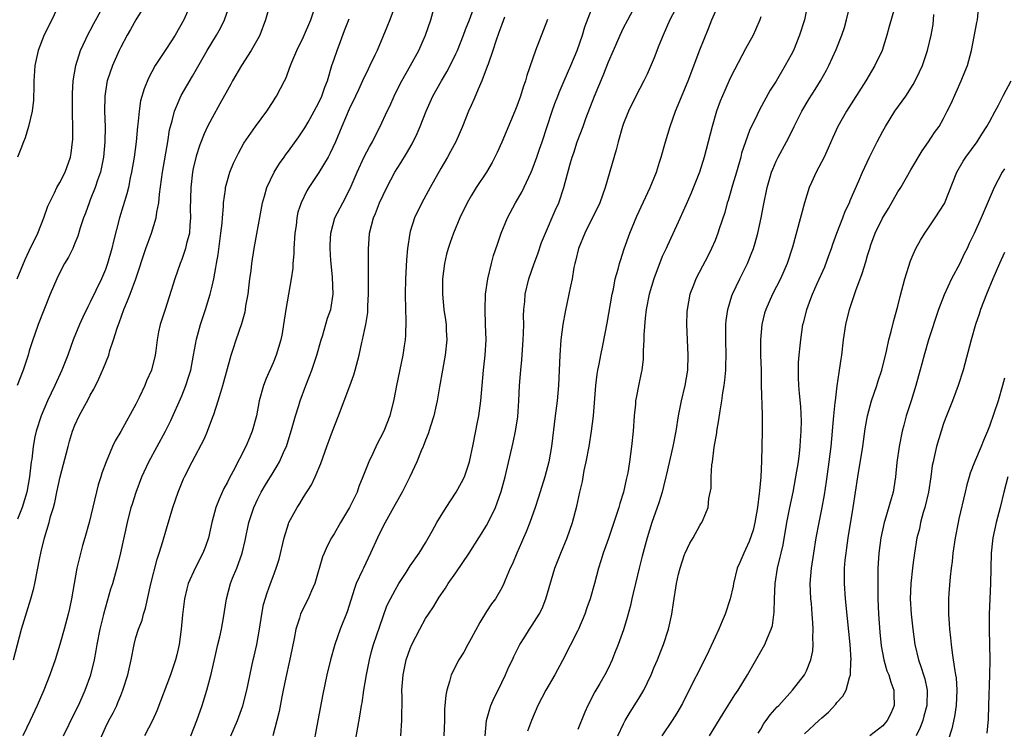
# Model space of a CAD drawing. Units: inches. Extents: x 2504212 to 2505000, y 1560000 to 1563000.
# Drawn here: x 2504354 to 2504483, y 1561420 to 1561513 of the extents above; entities that cross this region are included whole.
import ezdxf

# ---------------------------------------------------------------- set-up
doc = ezdxf.new("R2010")
doc.units = ezdxf.units.IN
doc.header["$MEASUREMENT"] = 0
doc.layers.add('LD25021560_2ft', color=42, linetype='Continuous')

msp = doc.modelspace()

# ---------------------------------------------------------------- linework, layer by layer
at = {"layer": 'LD25021560_2ft'}
for points, elevation in [([(2504376.22, 1561419), (2504377, 1561421.03), (2504377.67, 1561423), (2504378.31, 1561425), (2504378.88, 1561427.12), (2504379.4, 1561429.4), (2504379.74, 1561431), (2504380, 1561432), (2504380.22, 1561433), (2504380.5, 1561434.5), (2504380.89, 1561437), (2504381.43, 1561439), (2504381.69, 1561439.69), (2504382.23, 1561441), (2504382.94, 1561443), (2504383.34, 1561444.66), (2504383.83, 1561447), (2504384.48, 1561449), (2504385, 1561450.1), (2504385.45, 1561451), (2504386.02, 1561451.98), (2504387, 1561453.58), (2504387.55, 1561454.45), (2504387.85, 1561455), (2504388.5, 1561456.5), (2504388.74, 1561457), (2504389.5, 1561459.5), (2504389.92, 1561461), (2504390.37, 1561462.37), (2504390.56, 1561463), (2504391.3, 1561465), (2504391.79, 1561466.21), (2504392.08, 1561467), (2504392.75, 1561469), (2504393.32, 1561471), (2504393.47, 1561471.47), (2504394.16, 1561473.84), (2504394.57, 1561475), (2504394.9, 1561477), (2504394.79, 1561479.21), (2504394.6, 1561481), (2504394.59, 1561481.41), (2504394.48, 1561483), (2504394.51, 1561483.49), (2504394.57, 1561485), (2504395.12, 1561487), (2504396.13, 1561489), (2504397.12, 1561490.88), (2504398.04, 1561493), (2504398.97, 1561495.03), (2504399.65, 1561496.35), (2504400.04, 1561497), (2504400.35, 1561497.65), (2504401.06, 1561499), (2504401.98, 1561501), (2504402.31, 1561501.69), (2504402.9, 1561503), (2504403.59, 1561504.41), (2504403.89, 1561505), (2504405.02, 1561507), (2504406.11, 1561509), (2504407.01, 1561511), (2504407.68, 1561513), (2504408.41, 1561515.59)], 7180), ([(2504381.45, 1561419), (2504382.32, 1561421), (2504383.04, 1561422.96), (2504383.55, 1561425), (2504384.39, 1561429), (2504384.52, 1561429.48), (2504384.85, 1561431), (2504385.21, 1561433), (2504385.51, 1561435), (2504385.76, 1561436.24), (2504386.2, 1561437.8), (2504386.67, 1561439), (2504387, 1561439.93), (2504387.42, 1561441), (2504387.78, 1561442.22), (2504388.43, 1561445), (2504389, 1561446.83), (2504389.07, 1561447), (2504390.15, 1561449), (2504390.49, 1561449.51), (2504391, 1561450.34), (2504392.05, 1561451.95), (2504392.54, 1561453), (2504393.25, 1561454.75), (2504394.03, 1561457), (2504394.78, 1561459), (2504395.57, 1561461), (2504396.34, 1561463), (2504397.06, 1561464.94), (2504397.58, 1561466.42), (2504397.75, 1561467), (2504398.28, 1561469), (2504398.65, 1561470.65), (2504398.74, 1561471), (2504399, 1561472.23), (2504399.15, 1561473), (2504399.41, 1561474.59), (2504399.44, 1561475.44), (2504399.53, 1561477), (2504399.54, 1561477.54), (2504399.54, 1561479), (2504399.51, 1561480.49), (2504399.53, 1561481), (2504399.5, 1561482.5), (2504399.52, 1561483), (2504399.57, 1561483.57), (2504399.65, 1561485), (2504400.17, 1561487), (2504400.43, 1561487.57), (2504400.97, 1561489), (2504401.92, 1561491), (2504402.98, 1561493.02), (2504403.77, 1561494.23), (2504404.52, 1561495.48), (2504405.25, 1561496.75), (2504405.9, 1561498.1), (2504406.29, 1561499), (2504407.07, 1561501), (2504407.97, 1561503), (2504409.1, 1561505), (2504409.81, 1561506.19), (2504410.24, 1561507), (2504411, 1561508.54), (2504411.2, 1561509), (2504412, 1561511), (2504412.25, 1561511.75), (2504412.77, 1561513), (2504413.8, 1561515.8)], 7178), ([(2504352.91, 1561429), (2504353.97, 1561433), (2504355.22, 1561437), (2504355.59, 1561438.41), (2504355.72, 1561439), (2504356.37, 1561442.37), (2504356.51, 1561443), (2504356.62, 1561443.38), (2504356.99, 1561445), (2504357.6, 1561447), (2504357.79, 1561447.79), (2504358.16, 1561449), (2504358.34, 1561449.66), (2504358.61, 1561451), (2504359.05, 1561453), (2504360.1, 1561457), (2504360.3, 1561457.7), (2504360.69, 1561459), (2504361, 1561459.79), (2504361.56, 1561461), (2504362.76, 1561463.24), (2504363, 1561463.74), (2504363.47, 1561464.53), (2504364.14, 1561465.86), (2504364.74, 1561467.26), (2504365.42, 1561469), (2504365.58, 1561469.58), (2504366.07, 1561471), (2504366.52, 1561472.52), (2504366.69, 1561473), (2504366.78, 1561473.22), (2504367.42, 1561475), (2504367.9, 1561476.1), (2504368.25, 1561477), (2504368.99, 1561479), (2504370.31, 1561483), (2504371.02, 1561485), (2504371.65, 1561487), (2504371.74, 1561487.74), (2504371.99, 1561489), (2504372.1, 1561490.1), (2504372.5, 1561493), (2504373.18, 1561497), (2504373.42, 1561498.58), (2504373.53, 1561499), (2504373.74, 1561499.74), (2504374.05, 1561501), (2504374.94, 1561503.06), (2504376.4, 1561505.6), (2504377.45, 1561507.45), (2504378.36, 1561509), (2504379.58, 1561511), (2504380.08, 1561511.92), (2504380.62, 1561513), (2504381.33, 1561515)], 7190), ([(2504353.39, 1561479), (2504354.46, 1561481.54), (2504355, 1561482.66), (2504356.11, 1561485), (2504356.89, 1561487), (2504357.45, 1561488.55), (2504357.64, 1561489), (2504358.31, 1561490.31), (2504358.63, 1561491), (2504359, 1561491.67), (2504359.69, 1561493), (2504360.41, 1561495), (2504360.5, 1561495.49), (2504360.69, 1561497), (2504360.71, 1561497.29), (2504360.7, 1561499), (2504360.66, 1561500.66), (2504360.68, 1561503.32), (2504360.78, 1561505), (2504361.09, 1561507), (2504361.72, 1561509), (2504362.78, 1561511.22), (2504363, 1561511.62), (2504363.46, 1561512.54), (2504364.59, 1561514.59)], 7196), ([(2504370.23, 1561515), (2504369, 1561512.99), (2504368.27, 1561511.73), (2504367.83, 1561511), (2504367, 1561509.4), (2504366.81, 1561509), (2504365.94, 1561507), (2504365.24, 1561505), (2504365.2, 1561504.8), (2504364.9, 1561503), (2504364.88, 1561501), (2504364.95, 1561498.95), (2504364.93, 1561497), (2504364.75, 1561495), (2504364.34, 1561493), (2504363.97, 1561491.97), (2504363.66, 1561491), (2504363, 1561489.36), (2504362.84, 1561489), (2504362.36, 1561487.64), (2504362.11, 1561487), (2504361.68, 1561485.68), (2504361.38, 1561484.62), (2504361, 1561483.68), (2504360.71, 1561483), (2504360.14, 1561481.86), (2504359.64, 1561481), (2504359, 1561479.84), (2504358.6, 1561479), (2504357.73, 1561477), (2504356.18, 1561473), (2504355.73, 1561471.73), (2504355.46, 1561471), (2504355, 1561469.55), (2504354.84, 1561469), (2504354.19, 1561467), (2504353.41, 1561465)], 7194), ([(2504358.88, 1561515), (2504357.98, 1561513), (2504356.97, 1561511.03), (2504356.17, 1561509), (2504355.72, 1561507), (2504355.63, 1561505.63), (2504355.6, 1561505), (2504355.62, 1561504.38), (2504355.55, 1561502.45), (2504355.36, 1561501), (2504354.91, 1561499), (2504354.47, 1561497.53), (2504354.23, 1561497), (2504353.91, 1561496.09), (2504353.45, 1561495)], 7198), ([(2504376.14, 1561515), (2504375.28, 1561513), (2504374.14, 1561511), (2504373, 1561509.25), (2504372.82, 1561509), (2504371.53, 1561507), (2504370.66, 1561505.34), (2504370.06, 1561503.94), (2504369.61, 1561502.39), (2504369.41, 1561501), (2504369.26, 1561499.26), (2504369.22, 1561499), (2504369.03, 1561497), (2504368.76, 1561495), (2504368.42, 1561493), (2504368.25, 1561492.25), (2504368.01, 1561491), (2504367.82, 1561490.18), (2504366.86, 1561487), (2504366.05, 1561483.95), (2504365.84, 1561483), (2504365.27, 1561481), (2504365, 1561480.25), (2504364.47, 1561479), (2504363, 1561475.93), (2504362.67, 1561475.33), (2504362.03, 1561473.97), (2504361.61, 1561473), (2504360.78, 1561471), (2504360.04, 1561469), (2504359.26, 1561467), (2504358.36, 1561465), (2504357.41, 1561463), (2504356.56, 1561461), (2504355.92, 1561459), (2504355.75, 1561458.25), (2504355.52, 1561457), (2504355.32, 1561455.32), (2504355.26, 1561455), (2504355.02, 1561453.02), (2504354.66, 1561451), (2504354.07, 1561449), (2504353.45, 1561447.45)], 7192), ([(2504386.58, 1561515), (2504386.02, 1561513), (2504385.25, 1561511), (2504385, 1561510.52), (2504384.14, 1561509), (2504382.85, 1561507), (2504381.68, 1561505), (2504381.45, 1561504.55), (2504381, 1561503.78), (2504380.02, 1561501.98), (2504379, 1561500.15), (2504378.41, 1561499), (2504377.95, 1561498.05), (2504377.39, 1561496.61), (2504376.89, 1561495.11), (2504376.52, 1561493.48), (2504376.43, 1561493), (2504376.2, 1561491), (2504376.13, 1561488.13), (2504376.16, 1561487), (2504376.06, 1561486.06), (2504376.01, 1561485), (2504375.65, 1561483.65), (2504375.52, 1561483), (2504375, 1561481.53), (2504374.79, 1561481), (2504374.11, 1561479), (2504373.38, 1561476.62), (2504372.82, 1561475), (2504372.16, 1561473), (2504371.95, 1561472.05), (2504371.78, 1561471), (2504371.6, 1561469.6), (2504371.51, 1561469), (2504371.02, 1561467), (2504370.4, 1561465.6), (2504370.16, 1561465), (2504369.42, 1561463.42), (2504369, 1561462.57), (2504367, 1561458.95), (2504366.28, 1561457.72), (2504365.93, 1561457), (2504365.07, 1561455), (2504364.52, 1561453.48), (2504364.39, 1561453), (2504364.05, 1561451.95), (2504362.84, 1561447), (2504362.3, 1561445), (2504362, 1561444), (2504361.58, 1561442.42), (2504361.26, 1561441), (2504360.87, 1561439), (2504360.52, 1561437), (2504360.26, 1561435.74), (2504360.1, 1561435), (2504359.58, 1561433), (2504359.01, 1561430.99), (2504358.4, 1561429), (2504357.7, 1561427), (2504356.9, 1561425), (2504356.04, 1561423), (2504355.13, 1561421), (2504354.17, 1561419)], 7188), ([(2504359.51, 1561419), (2504361, 1561422.05), (2504361.44, 1561423), (2504361.92, 1561424.08), (2504362.35, 1561425), (2504363.09, 1561427), (2504363.56, 1561429), (2504363.79, 1561430.21), (2504363.92, 1561431), (2504364.31, 1561433), (2504364.74, 1561434.74), (2504364.83, 1561435.17), (2504365.71, 1561438.29), (2504365.95, 1561439), (2504366.61, 1561441.39), (2504367, 1561443.02), (2504367.9, 1561447), (2504368.39, 1561449), (2504368.53, 1561449.47), (2504369.01, 1561450.99), (2504369.79, 1561453), (2504370.7, 1561455), (2504371.77, 1561457), (2504372.87, 1561459), (2504373.58, 1561460.42), (2504375, 1561463.66), (2504375.55, 1561465), (2504375.91, 1561466.09), (2504376.19, 1561467), (2504376.57, 1561469), (2504376.93, 1561471.07), (2504377.45, 1561473), (2504378.12, 1561475), (2504378.75, 1561477), (2504379, 1561478.04), (2504379.2, 1561479), (2504379.5, 1561480.5), (2504379.55, 1561481), (2504379.78, 1561482.22), (2504380.16, 1561485), (2504380.31, 1561486.31), (2504380.34, 1561487), (2504380.48, 1561488.48), (2504380.48, 1561489), (2504380.74, 1561490.74), (2504380.76, 1561491), (2504381, 1561491.92), (2504381.34, 1561493), (2504381.82, 1561494.18), (2504382.48, 1561495.52), (2504383.17, 1561496.83), (2504384.68, 1561499), (2504386.19, 1561501), (2504387, 1561502.28), (2504387.26, 1561502.74), (2504387.46, 1561503), (2504388.49, 1561505), (2504388.68, 1561505.32), (2504389.28, 1561507), (2504389.47, 1561507.47), (2504390.12, 1561509), (2504391, 1561510.78), (2504391.94, 1561513), (2504392.61, 1561515)], 7186), ([(2504403, 1561514.91), (2504402.3, 1561513), (2504401.94, 1561512.06), (2504400.64, 1561509), (2504400.35, 1561508.35), (2504399.7, 1561507), (2504399.46, 1561506.54), (2504398.75, 1561505), (2504398.19, 1561503.81), (2504397.83, 1561503), (2504397, 1561501.28), (2504396.02, 1561499), (2504395.2, 1561497), (2504394.5, 1561495.5), (2504394.22, 1561495), (2504393, 1561492.97), (2504391.69, 1561491), (2504391.43, 1561490.57), (2504390.68, 1561489), (2504390.26, 1561487.74), (2504390.11, 1561487), (2504390.01, 1561486.01), (2504389.84, 1561485), (2504389.72, 1561483), (2504389.7, 1561482.3), (2504389.6, 1561481), (2504389.58, 1561480.42), (2504389.39, 1561479), (2504388.65, 1561475), (2504388.36, 1561473), (2504388.17, 1561471.83), (2504388.01, 1561471), (2504387.42, 1561469), (2504387, 1561467.97), (2504386.08, 1561465.92), (2504385.73, 1561465), (2504385.19, 1561463), (2504384.82, 1561461), (2504384.27, 1561459), (2504383.89, 1561458.11), (2504383.43, 1561457), (2504381.75, 1561453.75), (2504381.22, 1561452.78), (2504381, 1561452.32), (2504380.53, 1561451.47), (2504379.91, 1561450.09), (2504379.5, 1561449), (2504378.97, 1561447), (2504378.5, 1561445), (2504378.12, 1561443.88), (2504377.78, 1561443), (2504376.75, 1561441), (2504375.87, 1561439), (2504375.68, 1561438.32), (2504375.37, 1561437), (2504375.1, 1561434.9), (2504374.93, 1561433), (2504374.66, 1561431), (2504374.36, 1561429.64), (2504374.2, 1561429), (2504373.54, 1561427), (2504371.72, 1561422.28), (2504371.17, 1561421), (2504370.12, 1561419)], 7182), ([(2504397.57, 1561417), (2504398.11, 1561420.11), (2504398.4, 1561421.6), (2504398.61, 1561423), (2504398.68, 1561423.32), (2504398.92, 1561425), (2504399.24, 1561427), (2504399.65, 1561429), (2504399.93, 1561430.07), (2504400.19, 1561431), (2504401, 1561433.41), (2504401.94, 1561436.06), (2504402.39, 1561437), (2504403, 1561438.15), (2504403.5, 1561439), (2504404.47, 1561440.47), (2504405, 1561441.31), (2504406.15, 1561443), (2504407, 1561444.34), (2504407.87, 1561445.87), (2504408.48, 1561447), (2504409.69, 1561449), (2504411.03, 1561451), (2504411.74, 1561452.27), (2504412.11, 1561453), (2504412.78, 1561455), (2504413.24, 1561457.24), (2504413.81, 1561460.19), (2504413.98, 1561461), (2504414.26, 1561463), (2504414.62, 1561467), (2504414.83, 1561469), (2504414.94, 1561471), (2504414.89, 1561473), (2504414.81, 1561475), (2504414.87, 1561477), (2504415.16, 1561479), (2504415.64, 1561481), (2504415.94, 1561482.06), (2504416.44, 1561483.56), (2504416.94, 1561485), (2504417.77, 1561487), (2504418.83, 1561489), (2504419.62, 1561490.38), (2504420.87, 1561493), (2504421, 1561493.3), (2504421.63, 1561495), (2504421.96, 1561496.04), (2504422.3, 1561497), (2504423.62, 1561501), (2504423.98, 1561502.02), (2504424.36, 1561503), (2504424.54, 1561503.46), (2504425.2, 1561505), (2504426.09, 1561507), (2504426.92, 1561509), (2504427.61, 1561511), (2504427.93, 1561512.07), (2504429, 1561514.92)], 7172), ([(2504403.76, 1561419), (2504403.89, 1561421), (2504403.92, 1561424.08), (2504403.9, 1561425), (2504404.06, 1561427), (2504404.48, 1561429), (2504405, 1561430.49), (2504405.21, 1561431), (2504406.24, 1561433), (2504407, 1561434.39), (2504407.41, 1561435), (2504408.07, 1561435.93), (2504408.66, 1561437), (2504408.81, 1561437.19), (2504409, 1561437.51), (2504409.62, 1561438.38), (2504409.99, 1561439), (2504411, 1561440.41), (2504412.73, 1561443), (2504414.01, 1561445), (2504414.38, 1561445.62), (2504415, 1561446.6), (2504415.22, 1561447), (2504416.17, 1561449), (2504416.42, 1561449.58), (2504416.93, 1561451.07), (2504417.44, 1561453), (2504418.49, 1561457.51), (2504418.81, 1561459), (2504419.11, 1561460.89), (2504419.26, 1561463), (2504419.35, 1561465), (2504419.47, 1561466.53), (2504419.5, 1561467), (2504419.64, 1561468.36), (2504419.82, 1561471), (2504419.87, 1561471.87), (2504419.89, 1561473), (2504419.87, 1561474.13), (2504419.92, 1561475), (2504420.03, 1561476.03), (2504420.09, 1561477), (2504420.56, 1561479), (2504421.25, 1561481), (2504421.72, 1561482.28), (2504422.24, 1561483.76), (2504422.75, 1561485), (2504424.02, 1561487.98), (2504424.48, 1561489), (2504425.16, 1561491), (2504425.92, 1561493.92), (2504426.25, 1561495), (2504426.45, 1561495.55), (2504426.92, 1561497), (2504427.67, 1561499), (2504428.04, 1561500.04), (2504429.16, 1561503), (2504430.3, 1561505.7), (2504431, 1561507.48), (2504431.66, 1561509), (2504432.56, 1561511), (2504433, 1561511.94), (2504433.54, 1561513), (2504434.6, 1561515)], 7170), ([(2504440.44, 1561515.56), (2504439.08, 1561513), (2504438.19, 1561511), (2504437.63, 1561509.63), (2504437, 1561508), (2504436.11, 1561505.89), (2504435.67, 1561505), (2504434.61, 1561503), (2504433.62, 1561501), (2504433, 1561499.41), (2504432.86, 1561499), (2504432.3, 1561497), (2504432.04, 1561495.96), (2504430.58, 1561491), (2504429.86, 1561489), (2504429.6, 1561488.4), (2504429, 1561487.22), (2504427.91, 1561485), (2504427.09, 1561483), (2504426.69, 1561481.31), (2504426.6, 1561481), (2504426.48, 1561480.48), (2504426.23, 1561479), (2504426.02, 1561478.02), (2504425.83, 1561477), (2504425.32, 1561474.68), (2504425.01, 1561472.99), (2504424.76, 1561471), (2504424.61, 1561469), (2504424.45, 1561465), (2504424.26, 1561463), (2504424.01, 1561461), (2504423.54, 1561457), (2504423.18, 1561455), (2504422.64, 1561453), (2504422.25, 1561451.75), (2504421.79, 1561450.21), (2504421.39, 1561449), (2504420.67, 1561447), (2504420.22, 1561445.78), (2504419.86, 1561445), (2504419.61, 1561444.39), (2504418.98, 1561443), (2504418.42, 1561441.58), (2504418.12, 1561441), (2504417.46, 1561439.46), (2504417.29, 1561439), (2504417, 1561438.44), (2504416.18, 1561437), (2504415.68, 1561436.32), (2504415, 1561435.34), (2504414.11, 1561433.89), (2504413, 1561431.79), (2504412.54, 1561431), (2504412.02, 1561429.98), (2504411.39, 1561429), (2504410.36, 1561427), (2504410.16, 1561426.16), (2504409.78, 1561425), (2504409.65, 1561424.35), (2504409.51, 1561422.49), (2504409.49, 1561421), (2504409.4, 1561419)], 7168), ([(2504414.82, 1561419), (2504415.02, 1561421), (2504415.44, 1561422.56), (2504415.59, 1561423), (2504416.01, 1561423.99), (2504416.52, 1561425), (2504417.51, 1561427), (2504417.93, 1561428.07), (2504418.4, 1561429), (2504418.58, 1561429.42), (2504419.25, 1561430.75), (2504419.38, 1561431), (2504420.02, 1561432.02), (2504420.64, 1561433), (2504421, 1561433.52), (2504421.91, 1561435), (2504422.29, 1561435.71), (2504422.8, 1561437), (2504423.99, 1561441), (2504424.75, 1561443), (2504425.58, 1561445), (2504426.3, 1561447), (2504426.85, 1561449.15), (2504427.26, 1561451), (2504427.6, 1561452.4), (2504427.84, 1561453.84), (2504428.1, 1561455), (2504428.46, 1561457), (2504428.79, 1561459), (2504429.03, 1561461), (2504429.34, 1561465), (2504429.53, 1561466.47), (2504429.63, 1561467), (2504429.8, 1561467.8), (2504430.01, 1561469), (2504430.27, 1561470.27), (2504430.82, 1561473.18), (2504431.49, 1561477), (2504431.65, 1561477.65), (2504431.91, 1561479), (2504432.29, 1561480.29), (2504432.46, 1561481), (2504432.57, 1561481.43), (2504433.07, 1561482.93), (2504433.8, 1561485), (2504434.75, 1561487.25), (2504436.48, 1561491), (2504437.3, 1561493), (2504437.7, 1561494.3), (2504437.94, 1561495), (2504438.5, 1561497), (2504439.1, 1561499), (2504439.81, 1561501), (2504441.45, 1561505), (2504443, 1561509.05), (2504444.12, 1561511.88), (2504444.57, 1561513), (2504445.45, 1561515)], 7166), ([(2504457.13, 1561515), (2504456.72, 1561513), (2504456.1, 1561511), (2504455.29, 1561509), (2504455, 1561508.43), (2504454.22, 1561507), (2504453, 1561504.96), (2504452.24, 1561503.76), (2504450.82, 1561501.18), (2504450.53, 1561500.53), (2504449.52, 1561498.48), (2504448.99, 1561497.01), (2504448.49, 1561495.51), (2504448.37, 1561495), (2504447.81, 1561493), (2504447.3, 1561491.3), (2504447, 1561490.22), (2504446.71, 1561489.29), (2504446.61, 1561489), (2504446.28, 1561487.72), (2504445.55, 1561485.55), (2504445.38, 1561485), (2504445, 1561484.05), (2504444.54, 1561483), (2504444.03, 1561481.97), (2504443.34, 1561480.66), (2504442.48, 1561479), (2504442.16, 1561478.16), (2504441.7, 1561477), (2504441.32, 1561475), (2504441.31, 1561474.69), (2504441.26, 1561473), (2504441.44, 1561469), (2504441.37, 1561467), (2504441.05, 1561465), (2504440.57, 1561463), (2504440.17, 1561461), (2504439.85, 1561459), (2504439.46, 1561457), (2504438.62, 1561453.38), (2504438.55, 1561453), (2504438.25, 1561451.75), (2504438.05, 1561451), (2504437.6, 1561449.6), (2504437.42, 1561449), (2504436.71, 1561447), (2504436.07, 1561445), (2504435.42, 1561442.58), (2504435.05, 1561441), (2504434.55, 1561439), (2504434.26, 1561437.74), (2504434.07, 1561437), (2504433.89, 1561436.11), (2504433.48, 1561434.52), (2504433, 1561432.92), (2504432.3, 1561431), (2504431.81, 1561429.81), (2504431.5, 1561429), (2504431, 1561427.92), (2504430.52, 1561427), (2504429.86, 1561425.86), (2504429.35, 1561425), (2504429.21, 1561424.79), (2504428.31, 1561423), (2504427.9, 1561422.1), (2504427, 1561419.82)], 7162), ([(2504432.25, 1561419), (2504433, 1561420.58), (2504433.21, 1561421), (2504433.88, 1561422.12), (2504435, 1561423.89), (2504435.66, 1561425), (2504436.61, 1561427), (2504437, 1561428), (2504437.44, 1561429), (2504437.88, 1561430.12), (2504438.25, 1561431), (2504438.89, 1561433), (2504439.32, 1561435), (2504439.53, 1561436.47), (2504439.93, 1561439), (2504440.21, 1561440.21), (2504440.41, 1561441), (2504441, 1561442.83), (2504441.07, 1561443), (2504441.71, 1561444.29), (2504442.13, 1561445), (2504443, 1561446.64), (2504443.14, 1561446.86), (2504443.25, 1561447), (2504443.42, 1561447.41), (2504444.09, 1561449), (2504444.18, 1561450.18), (2504444.48, 1561451.52), (2504444.48, 1561453), (2504444.57, 1561454.57), (2504444.66, 1561455), (2504444.9, 1561456.9), (2504445.23, 1561458.77), (2504445.25, 1561459), (2504445.5, 1561460.5), (2504445.66, 1561461.66), (2504445.89, 1561463), (2504446.03, 1561464.03), (2504446.2, 1561465), (2504446.3, 1561465.7), (2504446.41, 1561467), (2504446.43, 1561467.57), (2504446.44, 1561469), (2504446.4, 1561471), (2504446.42, 1561473), (2504446.47, 1561473.53), (2504446.67, 1561475), (2504447.21, 1561476.79), (2504447.29, 1561477), (2504448.25, 1561479), (2504449.26, 1561481), (2504449.76, 1561482.24), (2504450.03, 1561483), (2504450.26, 1561483.74), (2504450.6, 1561485), (2504451.04, 1561487), (2504451.35, 1561488.65), (2504451.84, 1561491), (2504452.2, 1561492.2), (2504452.42, 1561493), (2504452.58, 1561493.42), (2504453, 1561494.44), (2504453.27, 1561495), (2504454.36, 1561497), (2504454.6, 1561497.4), (2504455.36, 1561499), (2504456.37, 1561501), (2504457.36, 1561502.64), (2504458.15, 1561503.85), (2504458.85, 1561505), (2504459.61, 1561506.39), (2504459.93, 1561507), (2504460.88, 1561509.11), (2504461.64, 1561511), (2504461.98, 1561512.02), (2504462.27, 1561513), (2504462.73, 1561515)], 7160), ([(2504468.53, 1561514.53), (2504467.85, 1561512.15), (2504467.56, 1561511), (2504466.92, 1561509), (2504465.98, 1561507), (2504464.77, 1561505), (2504462.27, 1561501), (2504461.12, 1561499), (2504460.44, 1561497.55), (2504459.84, 1561496.16), (2504459.3, 1561495), (2504458.27, 1561493), (2504457.66, 1561491.66), (2504457.37, 1561491), (2504456.72, 1561489), (2504455.17, 1561483.17), (2504454.47, 1561481), (2504453.58, 1561479), (2504452.53, 1561477), (2504451.65, 1561475), (2504451.51, 1561474.49), (2504451.14, 1561473), (2504450.95, 1561471), (2504450.97, 1561469), (2504451.03, 1561467.03), (2504451.07, 1561465), (2504451.17, 1561461.17), (2504451.19, 1561461), (2504451.2, 1561459), (2504451.08, 1561455.08), (2504451, 1561453), (2504450.82, 1561451.18), (2504450.81, 1561450.81), (2504450.56, 1561449), (2504450.21, 1561447), (2504449.98, 1561446.02), (2504449.48, 1561444.52), (2504449, 1561443.46), (2504448.76, 1561443), (2504448.23, 1561441.77), (2504447.92, 1561441), (2504447.42, 1561439), (2504447.36, 1561438.64), (2504446.97, 1561437), (2504446.31, 1561435), (2504445.92, 1561434.08), (2504445.49, 1561433), (2504445, 1561431.98), (2504444.18, 1561430.18), (2504443.61, 1561429), (2504441.39, 1561424.61), (2504440.73, 1561423.27), (2504440, 1561422), (2504439.39, 1561421), (2504438.03, 1561419)], 7158), ([(2504450.65, 1561419.35), (2504451, 1561419.9), (2504451.39, 1561420.61), (2504451.71, 1561421), (2504452.25, 1561421.75), (2504453.17, 1561422.83), (2504453.35, 1561423), (2504455.15, 1561425), (2504456.72, 1561427), (2504456.83, 1561427.17), (2504457, 1561427.54), (2504457.58, 1561429), (2504457.83, 1561430.17), (2504457.88, 1561431), (2504457.85, 1561431.85), (2504457.89, 1561433), (2504457.82, 1561433.82), (2504457.76, 1561435), (2504457.64, 1561436.36), (2504457.57, 1561437), (2504457.48, 1561439), (2504457.64, 1561441), (2504457.95, 1561443), (2504458.29, 1561445), (2504458.66, 1561447), (2504459.05, 1561449), (2504459.35, 1561450.65), (2504459.62, 1561452.38), (2504459.98, 1561455), (2504460.22, 1561457), (2504460.4, 1561459), (2504460.44, 1561459.56), (2504460.58, 1561461), (2504460.78, 1561462.78), (2504460.79, 1561463), (2504461.04, 1561464.96), (2504461.28, 1561466.72), (2504461.34, 1561467), (2504461.54, 1561468.46), (2504461.62, 1561469), (2504461.86, 1561471), (2504462.16, 1561473), (2504462.66, 1561475), (2504463.48, 1561477.48), (2504464.3, 1561479.7), (2504464.77, 1561481.23), (2504465, 1561482.06), (2504465.29, 1561483), (2504465.45, 1561483.45), (2504466.02, 1561485), (2504466.97, 1561486.97), (2504467.76, 1561488.24), (2504469, 1561490.43), (2504469.36, 1561491), (2504470.69, 1561493.31), (2504472.17, 1561495.83), (2504473.01, 1561497), (2504473.8, 1561498.2), (2504474.39, 1561499), (2504475, 1561500.07), (2504475.48, 1561501), (2504475.98, 1561502.02), (2504477.31, 1561505), (2504477.8, 1561506.2), (2504478.11, 1561507), (2504478.65, 1561509), (2504479.35, 1561512.65), (2504479.43, 1561513), (2504479.63, 1561515)], 7154), ([(2504364.12, 1561418.12), (2504365, 1561420.08), (2504365.46, 1561421), (2504365.99, 1561422.01), (2504366.47, 1561423), (2504366.63, 1561423.37), (2504367, 1561424.31), (2504367.29, 1561425), (2504367.92, 1561427), (2504368.37, 1561429), (2504368.76, 1561431), (2504369, 1561431.9), (2504369.33, 1561433), (2504369.8, 1561434.2), (2504369.99, 1561435), (2504370.25, 1561435.75), (2504370.97, 1561438.97), (2504371.78, 1561442.22), (2504372.05, 1561443), (2504372.53, 1561444.53), (2504373, 1561446.2), (2504373.85, 1561449), (2504374.55, 1561451), (2504375.26, 1561452.74), (2504375.38, 1561453), (2504376.38, 1561455), (2504377.98, 1561458.02), (2504378.4, 1561459), (2504379.11, 1561460.89), (2504379.2, 1561461.2), (2504379.8, 1561463), (2504380.13, 1561464.13), (2504380.41, 1561465), (2504381.51, 1561469), (2504381.78, 1561469.78), (2504382.14, 1561471), (2504382.88, 1561473.12), (2504383.32, 1561474.68), (2504383.37, 1561475), (2504383.44, 1561475.44), (2504383.71, 1561477), (2504383.83, 1561477.83), (2504383.96, 1561479), (2504384.12, 1561480.12), (2504384.22, 1561481), (2504384.53, 1561483), (2504385.59, 1561489), (2504385.87, 1561489.87), (2504386.18, 1561491), (2504387.16, 1561493), (2504387.84, 1561494.16), (2504388.45, 1561495), (2504388.67, 1561495.33), (2504389, 1561495.76), (2504390.37, 1561497.63), (2504391, 1561498.56), (2504391.17, 1561498.83), (2504391.58, 1561499.58), (2504392.4, 1561501), (2504393, 1561502.15), (2504393.4, 1561503), (2504393.81, 1561504.19), (2504394.12, 1561505), (2504394.72, 1561507), (2504395, 1561507.83), (2504395.41, 1561509), (2504395.85, 1561510.15), (2504396.39, 1561511.61), (2504397, 1561513.12)], 7184), ([(2504417.38, 1561513.38), (2504417, 1561512.4), (2504416.64, 1561511.36), (2504416.22, 1561510.22), (2504415.84, 1561509), (2504415.21, 1561507.21), (2504415.11, 1561506.89), (2504414.41, 1561505), (2504413.91, 1561503.91), (2504413.38, 1561502.62), (2504413, 1561501.78), (2504412.66, 1561501), (2504411.87, 1561499), (2504410.96, 1561497), (2504410.28, 1561495.72), (2504409.89, 1561495), (2504409, 1561493.47), (2504407.61, 1561491), (2504406.51, 1561489), (2504405.55, 1561487), (2504405, 1561485.21), (2504404.94, 1561485), (2504404.65, 1561483), (2504404.5, 1561481.5), (2504404.36, 1561479), (2504404.32, 1561477), (2504404.36, 1561475), (2504404.41, 1561473.59), (2504404.37, 1561471.63), (2504404.32, 1561471), (2504404.19, 1561470.19), (2504404.04, 1561469), (2504403.19, 1561465), (2504402.84, 1561463.16), (2504402.3, 1561461), (2504401.51, 1561459), (2504401, 1561457.98), (2504400.65, 1561457.35), (2504400.07, 1561456.07), (2504399.55, 1561455), (2504398.79, 1561453), (2504398.27, 1561451.73), (2504398.01, 1561451), (2504397.02, 1561449), (2504395.83, 1561447), (2504395, 1561445.52), (2504394.68, 1561445), (2504394.11, 1561443.89), (2504393.7, 1561443), (2504393.49, 1561442.51), (2504392.49, 1561439), (2504392.03, 1561438.03), (2504391.59, 1561437), (2504390.72, 1561435.28), (2504390.6, 1561435), (2504390.46, 1561434.46), (2504389.99, 1561433), (2504389.78, 1561431.78), (2504389.49, 1561430.52), (2504389.15, 1561428.85), (2504388.66, 1561426.66), (2504388.31, 1561425), (2504388.13, 1561424.13), (2504387.78, 1561422.22), (2504387.51, 1561421), (2504386.95, 1561419)], 7176), ([(2504423, 1561513.06), (2504421.42, 1561509), (2504420.3, 1561505.7), (2504420.12, 1561505), (2504419.82, 1561504.18), (2504419.47, 1561503), (2504419, 1561501.69), (2504418.72, 1561501), (2504417, 1561496.93), (2504416.41, 1561495.59), (2504416.12, 1561495), (2504415.74, 1561494.26), (2504415, 1561493), (2504413.66, 1561491), (2504413, 1561489.92), (2504412.48, 1561489), (2504411.52, 1561487), (2504410.67, 1561485), (2504410.23, 1561483.77), (2504409.97, 1561483), (2504409.77, 1561482.23), (2504409.48, 1561481), (2504409.24, 1561479), (2504409.22, 1561477), (2504409.41, 1561475), (2504409.64, 1561473.64), (2504409.71, 1561473), (2504409.73, 1561472.27), (2504409.81, 1561471), (2504409.59, 1561469), (2504409.5, 1561468.5), (2504409.21, 1561467), (2504408.83, 1561464.83), (2504408.55, 1561463), (2504408.4, 1561462.4), (2504408.1, 1561461), (2504407.64, 1561459.64), (2504407.35, 1561458.65), (2504407, 1561457.81), (2504406.69, 1561457), (2504406.43, 1561456.43), (2504405.88, 1561455), (2504404.93, 1561453), (2504403.92, 1561451), (2504403, 1561449.36), (2504402.82, 1561449), (2504401.71, 1561447), (2504401, 1561445.65), (2504400.68, 1561445), (2504399.8, 1561443), (2504398.85, 1561441), (2504398.74, 1561440.74), (2504397.92, 1561439), (2504397.67, 1561438.33), (2504397.2, 1561436.8), (2504396.7, 1561435.3), (2504395.78, 1561433), (2504395.09, 1561431), (2504394.54, 1561429), (2504394.06, 1561427), (2504393.54, 1561424.46), (2504392.85, 1561421), (2504392.14, 1561417)], 7174), ([(2504451, 1561513.4), (2504450.87, 1561513), (2504450.31, 1561511.69), (2504449.98, 1561511), (2504449, 1561509.21), (2504447.54, 1561506.46), (2504447, 1561505.34), (2504446.27, 1561503.73), (2504445.69, 1561502.31), (2504445.2, 1561501), (2504444.6, 1561499), (2504443.58, 1561495), (2504442.95, 1561493), (2504441.83, 1561490.17), (2504441.23, 1561488.77), (2504439.95, 1561485.95), (2504438.7, 1561483.3), (2504438.58, 1561483), (2504438.08, 1561481.92), (2504436.95, 1561479), (2504436.35, 1561477), (2504435.97, 1561475), (2504435.84, 1561473.84), (2504435.67, 1561471.67), (2504435.66, 1561471), (2504435.57, 1561469.57), (2504435.58, 1561469), (2504435.56, 1561468.44), (2504435.38, 1561467), (2504435.32, 1561466.68), (2504435, 1561465.18), (2504434.63, 1561463.37), (2504434.58, 1561463), (2504434.55, 1561462.55), (2504434.39, 1561461), (2504434.24, 1561459), (2504434.02, 1561457), (2504433.76, 1561455), (2504433.54, 1561453.54), (2504433.44, 1561453), (2504433.35, 1561452.65), (2504432.99, 1561451), (2504432.49, 1561449.51), (2504432.35, 1561449), (2504432.06, 1561448.06), (2504431, 1561444.91), (2504430.51, 1561443.49), (2504430.32, 1561443), (2504430.02, 1561441.98), (2504429.69, 1561441), (2504429.16, 1561439), (2504428.59, 1561437), (2504428.18, 1561435.82), (2504427.91, 1561435), (2504427.09, 1561433), (2504427, 1561432.82), (2504425, 1561428.91), (2504423.98, 1561427), (2504422.81, 1561425), (2504421.74, 1561423), (2504420.89, 1561421), (2504420.4, 1561419.6)], 7164), ([(2504444.28, 1561419), (2504446.05, 1561421.95), (2504447.6, 1561424.4), (2504448.04, 1561425), (2504449.26, 1561427), (2504451.55, 1561431), (2504451.89, 1561431.89), (2504452.38, 1561433), (2504452.52, 1561433.48), (2504452.75, 1561435.25), (2504452.79, 1561437), (2504452.87, 1561439), (2504453.18, 1561441), (2504453.55, 1561442.45), (2504453.66, 1561443), (2504453.92, 1561444.08), (2504454.44, 1561447), (2504454.82, 1561449), (2504455.23, 1561451), (2504455.62, 1561453), (2504455.93, 1561455), (2504456.06, 1561456.06), (2504456.16, 1561457), (2504456.2, 1561457.8), (2504456.29, 1561459), (2504456.33, 1561460.33), (2504456.25, 1561462.25), (2504456.07, 1561463.93), (2504455.98, 1561465), (2504455.94, 1561466.06), (2504455.93, 1561467), (2504455.97, 1561468.03), (2504456.05, 1561469), (2504456.19, 1561470.19), (2504456.25, 1561471), (2504456.54, 1561473), (2504456.65, 1561473.35), (2504457.04, 1561475), (2504457.58, 1561476.42), (2504457.78, 1561477), (2504458.38, 1561478.38), (2504459.4, 1561480.6), (2504459.95, 1561482.05), (2504460.28, 1561483), (2504460.45, 1561483.55), (2504460.98, 1561485), (2504461.76, 1561487), (2504462.09, 1561487.91), (2504462.63, 1561489), (2504462.73, 1561489.27), (2504463.88, 1561491.88), (2504464.36, 1561493), (2504465.28, 1561495), (2504466.26, 1561497), (2504467, 1561498.39), (2504467.35, 1561499), (2504468.61, 1561501), (2504470.02, 1561503), (2504471, 1561504.51), (2504471.18, 1561504.82), (2504471.84, 1561506.16), (2504472.21, 1561507), (2504472.89, 1561509), (2504473.35, 1561511), (2504473.62, 1561512.38), (2504473.73, 1561513.73)], 7156), ([(2504456.72, 1561419.28), (2504458.61, 1561421), (2504459, 1561421.37), (2504459.88, 1561422.12), (2504460.85, 1561423.15), (2504461, 1561423.36), (2504461.79, 1561424.21), (2504462.22, 1561425), (2504462.65, 1561426.65), (2504462.79, 1561427), (2504462.83, 1561428.83), (2504462.85, 1561429), (2504462.72, 1561431), (2504462.4, 1561434.4), (2504462.12, 1561437), (2504461.97, 1561439), (2504461.97, 1561439.97), (2504462, 1561441), (2504462.08, 1561442.08), (2504462.19, 1561443), (2504462.31, 1561443.69), (2504462.49, 1561445), (2504463.14, 1561449), (2504463.74, 1561453), (2504464.38, 1561457), (2504464.71, 1561459.29), (2504465, 1561461), (2504465.54, 1561463), (2504466.22, 1561465), (2504466.4, 1561465.6), (2504466.87, 1561467), (2504467.49, 1561469.49), (2504467.8, 1561471), (2504468.11, 1561472.11), (2504468.45, 1561473.55), (2504469, 1561475.42), (2504469.31, 1561476.69), (2504469.91, 1561479), (2504470.65, 1561481.35), (2504471, 1561482.19), (2504471.37, 1561483), (2504471.94, 1561484.06), (2504472.52, 1561485), (2504473, 1561485.69), (2504473.89, 1561487), (2504475.1, 1561488.9), (2504475.68, 1561490.32), (2504476.71, 1561493), (2504477.55, 1561494.45), (2504477.91, 1561495), (2504479.4, 1561497), (2504480.02, 1561497.98), (2504480.68, 1561499), (2504481, 1561499.61), (2504481.77, 1561501), (2504482.18, 1561501.82), (2504482.87, 1561503.13), (2504483.87, 1561505)], 7152), ([(2504483, 1561493.46), (2504482.69, 1561493), (2504481.63, 1561491), (2504479.92, 1561487), (2504479, 1561484.95), (2504478.36, 1561483.64), (2504478.07, 1561483), (2504477.71, 1561482.29), (2504477.12, 1561481), (2504476.05, 1561479), (2504475.08, 1561476.92), (2504474.34, 1561475), (2504472.99, 1561471), (2504472.43, 1561469), (2504472.14, 1561467.86), (2504471.72, 1561466.28), (2504471.34, 1561465), (2504470.73, 1561463), (2504470.09, 1561461), (2504469.78, 1561459.78), (2504469.55, 1561459), (2504469.16, 1561457), (2504468.87, 1561454.87), (2504468.68, 1561453), (2504468.45, 1561451.55), (2504468.36, 1561451), (2504468.12, 1561450.12), (2504467.27, 1561447.27), (2504467.18, 1561447), (2504466.74, 1561445), (2504466.48, 1561443), (2504466.36, 1561441), (2504466.37, 1561440.37), (2504466.34, 1561439), (2504466.36, 1561438.36), (2504466.36, 1561437), (2504466.44, 1561435), (2504466.63, 1561432.63), (2504466.82, 1561430.82), (2504467.15, 1561429), (2504467.56, 1561427.56), (2504467.79, 1561427), (2504468.05, 1561426.05), (2504468.46, 1561425), (2504468.45, 1561424.45), (2504468.52, 1561423), (2504468.06, 1561421.94), (2504467.57, 1561421), (2504467, 1561420.33), (2504465.29, 1561419)], 7150), ([(2504483, 1561482.45), (2504482.31, 1561481), (2504481.44, 1561479), (2504480.61, 1561477), (2504479.85, 1561475), (2504479.65, 1561474.35), (2504479.2, 1561473), (2504478.62, 1561471), (2504477.54, 1561467), (2504476.9, 1561465), (2504476.15, 1561463), (2504475.38, 1561461), (2504475, 1561459.99), (2504474.66, 1561459), (2504474.07, 1561457), (2504473.81, 1561455.81), (2504473.62, 1561455), (2504473.51, 1561454.49), (2504473.32, 1561453), (2504473.01, 1561450.99), (2504472.55, 1561449), (2504472.33, 1561448.33), (2504471.97, 1561447), (2504471.81, 1561446.19), (2504471.49, 1561445), (2504471.17, 1561443), (2504471, 1561441.75), (2504470.9, 1561441), (2504470.69, 1561439), (2504470.61, 1561437), (2504470.72, 1561435), (2504470.95, 1561433), (2504471.23, 1561431), (2504471.71, 1561429), (2504472.03, 1561427.97), (2504472.37, 1561427), (2504472.51, 1561426.51), (2504472.84, 1561425), (2504472.78, 1561423), (2504472.42, 1561421.58), (2504472.25, 1561421), (2504471.92, 1561420.08), (2504471.4, 1561419)], 7148), ([(2504483, 1561465.98), (2504482.74, 1561465), (2504482.14, 1561463), (2504481, 1561459.67), (2504480.75, 1561459), (2504480.21, 1561457.79), (2504479.93, 1561457), (2504479.06, 1561454.94), (2504478.49, 1561453.51), (2504478.34, 1561453), (2504478.04, 1561451.96), (2504477.81, 1561451), (2504477, 1561447.48), (2504476.89, 1561447), (2504476.5, 1561445), (2504476.22, 1561443), (2504476.11, 1561441.89), (2504475.99, 1561441), (2504475.86, 1561439.86), (2504475.69, 1561437.69), (2504475.65, 1561437), (2504475.64, 1561436.36), (2504475.65, 1561435), (2504475.73, 1561433.73), (2504475.76, 1561433), (2504475.89, 1561431.89), (2504475.97, 1561431), (2504476.11, 1561429.89), (2504476.27, 1561429), (2504476.45, 1561427.55), (2504476.56, 1561427), (2504476.62, 1561426.62), (2504476.72, 1561425), (2504476.64, 1561423), (2504476.44, 1561421.56), (2504476.09, 1561419.91), (2504475.21, 1561417.21)], 7146), ([(2504483.43, 1561453), (2504482.89, 1561451), (2504482.42, 1561449), (2504481.9, 1561447), (2504481.45, 1561445), (2504481.4, 1561444.6), (2504481.24, 1561443), (2504481.14, 1561439), (2504481.05, 1561437), (2504480.98, 1561435), (2504480.98, 1561433.02), (2504481.06, 1561428.94), (2504481.03, 1561427), (2504480.9, 1561423), (2504480.82, 1561421.18), (2504480.66, 1561419.34)], 7144)]:
    msp.add_lwpolyline(points, dxfattribs=dict(at, elevation=elevation))

doc.saveas('drawing.dxf')
